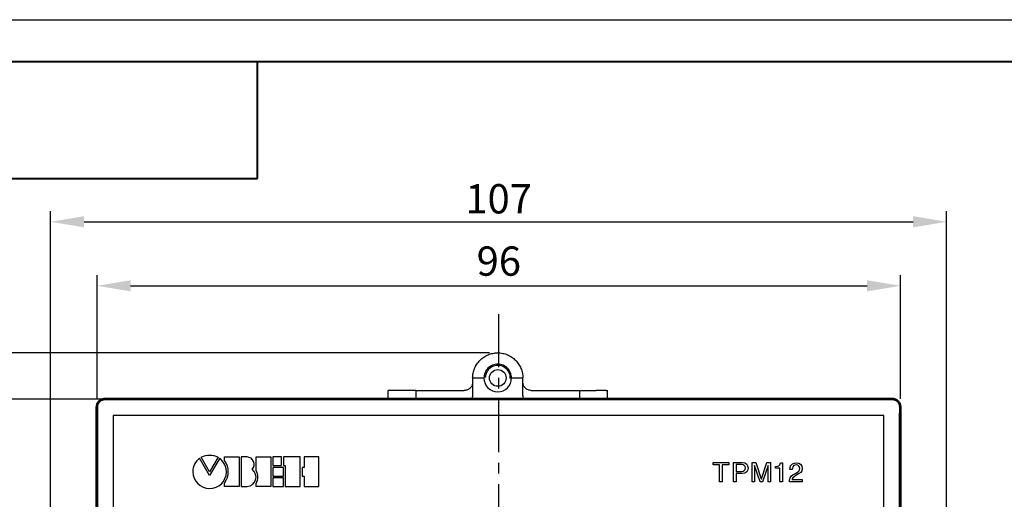
# Model space of a CAD drawing. Units: millimetres. Extents: x 2171 to 2812, y 1129 to 1426.
# Drawn here: x 2232 to 2350, y 1368 to 1426 of the extents above; entities that cross this region are included whole.
import ezdxf
from ezdxf.lldxf.tags import DXFTag

# ---------------------------------------------------------------- set-up
doc = ezdxf.new("R2010")
doc.units = ezdxf.units.MM
doc.linetypes.add('CENTER', pattern=[10.16, 6.35, -1.27, 1.27, -1.27])
for name, color, linetype, lineweight in [('main', 5, 'Continuous', 50), ('text', 7, 'Continuous', 25), ('ОСЕВЫЕ', 1, 'CENTER', 25), ('РАЗМЕРЫ', 7, 'Continuous', 25), ('ФОРМАТ', 7, 'Continuous', 25)]:
    doc.layers.add(name, color=color, linetype=linetype, lineweight=lineweight)
doc.styles.add('GOST', font='Gost.shx', dxfattribs={"width": 0.8, "oblique": 15, "height": 3.5})
tags = doc.linetypes.add('New Line1', pattern=[0.8, 0.5, -0.3]).pattern_tags.tags
tags[6:7] = [DXFTag(74, 4), DXFTag(75, 0), DXFTag(340, '0'), DXFTag(46, 1.0), DXFTag(50, 0.0), DXFTag(44, 0.0), DXFTag(45, 0.0)]
tags[4:5] = [DXFTag(74, 4), DXFTag(75, 0), DXFTag(340, '0'), DXFTag(46, 1.0), DXFTag(50, 0.0), DXFTag(44, 0.0), DXFTag(45, 0.0)]
doc.dimstyles.get("Standard").update_dxf_attribs({"dimtxt": 3.5, "dimasz": 4, "dimexe": 1.25, "dimexo": 1, "dimgap": 1, "dimtad": 1, "dimdec": 1, "dimtxsty": 'GOST', "dimcen": 0, "dimclrd": 256, "dimclre": 256, "dimclrt": 7, "dimadec": 0, "dimazin": 2, "dimtfac": 1, "dimtdec": 1, "dimtmove": 2, "dimatfit": 1, "dimfxl": 0, "dimtolj": 1, "dimtzin": 0, "dimlwd": -1, "dimlwe": -1, "dimarcsym": 0})

# ---------------------------------------------------------------- blocks, each defined once
blk = doc.blocks.new('*D262')
at = {"layer": 'Defpoints', "color": 0}
for p in [(2343.1, 1401.57), (2343.1, 1332.3), (2236.1, 1331.5)]:
    blk.add_point(p, dxfattribs=at)
at = {"layer": 'РАЗМЕРЫ'}
for p, q in [((2236.1, 1332.5), (2236.1, 1402.82)), ((2343.1, 1333.3), (2343.1, 1402.82)), ((2240.1, 1401.57), (2339.1, 1401.57))]:
    blk.add_line(p, q, dxfattribs=at)
for points in [[(2240.1, 1402.24), (2240.1, 1400.9), (2236.1, 1401.57)], [(2339.1, 1400.9), (2339.1, 1402.24), (2343.1, 1401.57)]]:
    blk.add_solid(points, dxfattribs=at)
at = {"layer": 'РАЗМЕРЫ', "color": 7, "linetype": 'New Line1', "insert": (2289.6, 1404.32), "char_height": 3.5, "attachment_point": 5, "style": 'GOST'}
blk.add_mtext('\\A1;107', dxfattribs=at)
blk = doc.blocks.new('*D263')
at = {"layer": 'Defpoints', "color": 0}
for p in [(2337.6, 1393.92), (2241.65, 1379.4), (2337.6, 1379.4)]:
    blk.add_point(p, dxfattribs=at)
at = {"layer": 'РАЗМЕРЫ'}
for p, q in [((2241.65, 1380.4), (2241.65, 1395.17)), ((2337.6, 1380.4), (2337.6, 1395.17)), ((2245.65, 1393.92), (2333.6, 1393.92))]:
    blk.add_line(p, q, dxfattribs=at)
for points in [[(2245.65, 1394.58), (2245.65, 1393.25), (2241.65, 1393.92)], [(2333.6, 1393.25), (2333.6, 1394.58), (2337.6, 1393.92)]]:
    blk.add_solid(points, dxfattribs=at)
at = {"layer": 'РАЗМЕРЫ', "color": 7, "linetype": 'New Line1', "insert": (2289.62, 1396.87), "char_height": 3.5, "attachment_point": 5, "style": 'GOST'}
blk.add_mtext('\\A1;96', dxfattribs=at)
blk = doc.blocks.new('*D264')
at = {"layer": 'Defpoints', "color": 0}
for p in [(2230.09, 1380.37), (2243.6, 1380.37), (2243.6, 1284.37)]:
    blk.add_point(p, dxfattribs=at)
at = {"layer": 'РАЗМЕРЫ'}
for p, q in [((2242.6, 1380.37), (2228.84, 1380.37)), ((2230.09, 1288.37), (2230.09, 1376.37)), ((2242.6, 1284.37), (2228.84, 1284.37))]:
    blk.add_line(p, q, dxfattribs=at)
for points in [[(2230.76, 1376.37), (2229.42, 1376.37), (2230.09, 1380.37)], [(2229.42, 1288.37), (2230.76, 1288.37), (2230.09, 1284.37)]]:
    blk.add_solid(points, dxfattribs=at)
at = {"layer": 'РАЗМЕРЫ', "color": 7, "linetype": 'New Line1', "insert": (2227.14, 1332.37), "char_height": 3.5, "attachment_point": 5, "rotation": 90, "style": 'GOST'}
blk.add_mtext('\\A1;96', dxfattribs=at)
blk = doc.blocks.new('*D265')
at = {"layer": 'Defpoints', "color": 0}
for p in [(2289.5, 1385.9), (2223.09, 1278.9), (2289.6, 1278.9)]:
    blk.add_point(p, dxfattribs=at)
at = {"layer": 'РАЗМЕРЫ'}
for p, q in [((2288.5, 1385.9), (2221.84, 1385.9)), ((2223.09, 1381.9), (2223.09, 1282.9)), ((2288.6, 1278.9), (2221.84, 1278.9))]:
    blk.add_line(p, q, dxfattribs=at)
for points in [[(2223.76, 1381.9), (2222.42, 1381.9), (2223.09, 1385.9)], [(2222.42, 1282.9), (2223.76, 1282.9), (2223.09, 1278.9)]]:
    blk.add_solid(points, dxfattribs=at)
at = {"layer": 'РАЗМЕРЫ', "color": 7, "linetype": 'New Line1', "insert": (2220.34, 1332.4), "char_height": 3.5, "attachment_point": 5, "rotation": 90, "style": 'GOST'}
blk.add_mtext('\\A1;107', dxfattribs=at)

msp = doc.modelspace()

# ---------------------------------------------------------------- linework, layer by layer
at = {"layer": 'main', "linetype": 'New Line1', "lineweight": 25, "ltscale": 5}
for p, q in [((2286.495, 1382.901), (2286.495, 1380.901)), ((2286.495, 1382.901), (2287.845, 1382.901)), ((2291.145, 1382.901), (2292.495, 1382.901)), ((2292.495, 1380.901), (2292.495, 1382.901)), ((2276.375, 1381.402), (2276.375, 1380.401)), ((2276.539, 1381.401), (2276.409, 1381.401)), ((2278.954, 1381.401), (2277.764, 1381.401)), ((2279.695, 1381.401), (2279.695, 1380.401)), ((2280.695, 1381.401), (2285.495, 1381.401)), ((2293.495, 1381.401), (2298.295, 1381.401)), ((2299.295, 1380.401), (2299.295, 1381.401)), ((2299.295, 1381.401), (2301.227, 1381.401)), ((2302.452, 1381.401), (2302.581, 1381.401)), ((2302.616, 1380.401), (2302.616, 1381.402))]:
    msp.add_line(p, q, dxfattribs=at)
at = {"layer": 'main'}
for p, q in [((2241.595, 1285.401), (2241.595, 1379.401)), ((2242.595, 1380.401), (2336.595, 1380.401)), ((2336.595, 1380.365), (2242.595, 1380.365)), ((2337.595, 1379.401), (2337.595, 1285.401)), ((2241.663, 1378.401), (2241.663, 1286.401)), ((2337.528, 1286.401), (2337.528, 1378.401))]:
    msp.add_line(p, q, dxfattribs=at)
at = {"layer": 'main', "linetype": 'New Line1', "lineweight": 25, "ltscale": 5}
msp.add_circle((2289.495, 1382.901), 1, dxfattribs=at)
for radius, start, end in [(1.5, 357.44915, 178.17327), (1.65, 180, 0)]:
    msp.add_arc((2289.495, 1382.901), radius, start, end, dxfattribs=at)
for points, knots in [([(2286.495, 1382.901), (2286.507, 1383.098), (2286.529, 1383.49), (2286.707, 1384.057), (2286.985, 1384.579), (2287.361, 1385.036), (2287.818, 1385.412), (2288.34, 1385.691), (2288.906, 1385.863), (2289.495, 1385.921), (2290.085, 1385.863), (2290.651, 1385.691), (2291.173, 1385.412), (2291.63, 1385.036), (2292.006, 1384.579), (2292.284, 1384.057), (2292.462, 1383.49), (2292.484, 1383.098), (2292.495, 1382.901)], [0, 0, 0, 0, 0.0625002, 0.1250002, 0.1875, 0.2500002, 0.3125, 0.375, 0.4375, 0.5000002, 0.5625, 0.625, 0.6875, 0.7499998, 0.8125, 0.8749998, 0.9374998, 1, 1, 1, 1]), ([(2291.145, 1382.901), (2291.121, 1383.117), (2291.071, 1383.549), (2290.689, 1384.098), (2290.144, 1384.465), (2289.495, 1384.594), (2288.847, 1384.465), (2288.301, 1384.098), (2287.92, 1383.549), (2287.87, 1383.117), (2287.845, 1382.901)], [0, 0, 0, 0, 0.1250003, 0.2499997, 0.3750002, 0.4999996, 0.6249998, 0.7500003, 0.8749997, 1, 1, 1, 1]), ([(2286.495, 1382.401), (2286.48, 1382.27), (2286.45, 1382.008), (2286.219, 1381.678), (2285.889, 1381.446), (2285.627, 1381.416), (2285.495, 1381.401)], [0, 0, 0, 0, 0.2500005, 0.4999999, 0.7500014, 1, 1, 1, 1]), ([(2293.495, 1381.401), (2293.364, 1381.416), (2293.102, 1381.446), (2292.772, 1381.678), (2292.541, 1382.008), (2292.51, 1382.27), (2292.495, 1382.401)], [0, 0, 0, 0, 0.2499986, 0.5000001, 0.7499995, 1, 1, 1, 1]), ([(2277.764, 1381.401), (2277.633, 1381.401), (2277.372, 1381.401), (2276.993, 1381.401), (2276.684, 1381.401), (2276.587, 1381.401), (2276.539, 1381.401)], [0, 0, 0, 0, 0.2500007, 0.5000006, 0.7500003, 1, 1, 1, 1]), ([(2279.695, 1381.401), (2279.685, 1381.401), (2279.664, 1381.401), (2279.501, 1381.401), (2279.263, 1381.401), (2279.057, 1381.401), (2278.954, 1381.401)], [0, 0, 0, 0, 0.25000027, 0.49999978, 0.75000114, 1, 1, 1, 1]), ([(2279.695, 1381.401), (2279.71, 1381.401), (2279.741, 1381.401), (2279.972, 1381.401), (2280.302, 1381.401), (2280.564, 1381.401), (2280.695, 1381.401)], [0, 0, 0, 0, 0.24999938, 0.49999973, 0.7499999, 1, 1, 1, 1]), ([(2286.495, 1380.901), (2286.487, 1380.767), (2286.476, 1380.583), (2286.369, 1380.439), (2286.341, 1380.401)], [0, 0, 0, 0, 0.7344193, 1, 1, 1, 1]), ([(2292.65, 1380.401), (2292.622, 1380.439), (2292.515, 1380.583), (2292.504, 1380.767), (2292.495, 1380.901)], [0, 0, 0, 0, 0.2655807, 1, 1, 1, 1]), ([(2298.295, 1381.401), (2298.427, 1381.401), (2298.689, 1381.401), (2299.019, 1381.401), (2299.25, 1381.401), (2299.28, 1381.401), (2299.295, 1381.401)], [0, 0, 0, 0, 0.24999834, 0.4999991, 0.75000003, 1, 1, 1, 1]), ([(2302.452, 1381.401), (2302.404, 1381.401), (2302.307, 1381.401), (2301.998, 1381.401), (2301.619, 1381.401), (2301.358, 1381.401), (2301.227, 1381.401)], [0, 0, 0, 0, 0.24999933, 0.50000012, 0.74999795, 1, 1, 1, 1])]:
    msp.add_open_spline(points, degree=3, knots=knots, dxfattribs=at)
at = {"layer": 'main'}
for points, knots in [([(2241.595, 1379.401), (2241.61, 1379.532), (2241.641, 1379.794), (2241.872, 1380.125), (2242.202, 1380.356), (2242.464, 1380.386), (2242.595, 1380.401)], [0, 0, 0, 0, 0.2500005, 0.4999991, 0.7499998, 1, 1, 1, 1]), ([(2242.595, 1380.365), (2242.516, 1380.359), (2242.356, 1380.348), (2242.126, 1380.254), (2241.935, 1380.114), (2241.79, 1379.939), (2241.701, 1379.762), (2241.647, 1379.563), (2241.647, 1379.466), (2241.647, 1379.401)], [0, 0, 0, 0, 0.1248437, 0.2498664, 0.3843094, 0.4996207, 0.6241864, 0.7491518, 1, 1, 1, 1]), ([(2241.647, 1379.401), (2241.651, 1379.292), (2241.657, 1379.129), (2241.661, 1378.797), (2241.663, 1378.577), (2241.663, 1378.459), (2241.663, 1378.401)], [0, 0, 0, 0, 0.4968906, 0.748361, 0.8777687, 1, 1, 1, 1]), ([(2336.595, 1380.401), (2336.727, 1380.386), (2336.989, 1380.356), (2337.319, 1380.125), (2337.55, 1379.794), (2337.58, 1379.532), (2337.595, 1379.401)], [0, 0, 0, 0, 0.2500004, 0.5000033, 0.7499996, 1, 1, 1, 1]), ([(2337.544, 1379.401), (2337.544, 1379.465), (2337.544, 1379.561), (2337.491, 1379.759), (2337.403, 1379.936), (2337.259, 1380.112), (2337.067, 1380.253), (2336.836, 1380.348), (2336.676, 1380.359), (2336.595, 1380.365)], [0, 0, 0, 0, 0.247842, 0.3744941, 0.4982383, 0.6136177, 0.7489407, 0.8743324, 1, 1, 1, 1]), ([(2337.528, 1378.401), (2337.528, 1378.458), (2337.528, 1378.576), (2337.53, 1378.795), (2337.534, 1379.128), (2337.54, 1379.292), (2337.544, 1379.401)], [0, 0, 0, 0, 0.1217107, 0.2507143, 0.5010556, 1, 1, 1, 1])]:
    msp.add_open_spline(points, degree=3, knots=knots, dxfattribs=at)
at = {"layer": 'text'}
for p, q in [((2335.613, 1378.419), (2243.578, 1378.419)), ((2243.578, 1378.401), (2243.578, 1378.419)), ((2243.583, 1378.413), (2243.578, 1378.419)), ((2243.578, 1378.401), (2243.578, 1286.401)), ((2243.583, 1378.413), (2243.583, 1286.389)), ((2335.608, 1378.413), (2335.613, 1378.419)), ((2335.613, 1378.401), (2335.613, 1378.419)), ((2335.613, 1286.401), (2335.613, 1378.401))]:
    msp.add_line(p, q, dxfattribs=at)
for points, knots in [([(2255.086, 1371.688), (2255.086, 1371.688), (2256.091, 1373.422), (2256.091, 1373.422), (2256.091, 1373.422), (2255.42, 1373.775), (2254.753, 1373.775), (2254.084, 1373.422), (2254.084, 1373.422), (2254.084, 1373.422), (2255.086, 1371.688), (2255.086, 1371.688)], [0, 0, 0, 0, 0.25, 0.25, 0.25, 0.25, 0.5, 0.5, 0.5, 0.5, 1, 1, 1, 1]), ([(2256.858, 1370.322), (2256.858, 1370.322), (2256.858, 1369.923), (2256.858, 1369.923), (2256.858, 1369.923), (2256.858, 1369.923), (2258.628, 1369.923), (2258.628, 1369.923), (2258.628, 1369.923), (2258.628, 1369.923), (2258.628, 1373.46), (2258.628, 1373.46), (2258.628, 1373.46), (2258.628, 1373.46), (2256.858, 1373.46), (2256.858, 1373.46), (2256.858, 1373.46), (2256.858, 1373.46), (2256.858, 1373.05), (2256.858, 1373.05), (2256.858, 1373.05), (2257.473, 1372.153), (2257.473, 1371.242), (2256.858, 1370.322)], [0, 0, 0, 0, 0.1428571, 0.1428571, 0.1428571, 0.1428571, 0.2857143, 0.2857143, 0.2857143, 0.2857143, 0.4285714, 0.4285714, 0.4285714, 0.4285714, 0.5714286, 0.5714286, 0.5714286, 0.5714286, 0.7142857, 0.7142857, 0.7142857, 0.7142857, 1, 1, 1, 1]), ([(2259.549, 1369.922), (2259.549, 1369.922), (2258.863, 1369.922), (2258.863, 1369.922), (2258.863, 1369.922), (2258.863, 1369.922), (2258.863, 1373.459), (2258.863, 1373.459), (2258.863, 1373.459), (2258.863, 1373.459), (2259.549, 1373.459), (2259.549, 1373.459), (2259.549, 1373.459), (2260.283, 1373.436), (2260.689, 1372.533), (2260.16, 1371.983), (2260.16, 1371.983), (2261.016, 1371.338), (2260.63, 1369.98), (2259.549, 1369.922)], [0, 0, 0, 0, 0.1666667, 0.1666667, 0.1666667, 0.1666667, 0.3333333, 0.3333333, 0.3333333, 0.3333333, 0.5, 0.5, 0.5, 0.5, 0.6666667, 0.6666667, 0.6666667, 0.6666667, 1, 1, 1, 1]), ([(2260.629, 1370.3), (2260.629, 1370.3), (2260.629, 1369.922), (2260.629, 1369.922), (2260.629, 1369.922), (2260.629, 1369.922), (2262.397, 1369.922), (2262.397, 1369.922), (2262.397, 1369.922), (2262.397, 1369.922), (2262.397, 1373.459), (2262.397, 1373.459), (2262.397, 1373.459), (2262.397, 1373.459), (2260.629, 1373.459), (2260.629, 1373.459), (2260.629, 1373.459), (2260.629, 1373.459), (2260.629, 1371.82), (2260.629, 1371.82), (2260.629, 1371.82), (2260.939, 1371.325), (2260.936, 1370.818), (2260.629, 1370.3)], [0, 0, 0, 0, 0.1428571, 0.1428571, 0.1428571, 0.1428571, 0.2857143, 0.2857143, 0.2857143, 0.2857143, 0.4285714, 0.4285714, 0.4285714, 0.4285714, 0.5714286, 0.5714286, 0.5714286, 0.5714286, 0.7142857, 0.7142857, 0.7142857, 0.7142857, 1, 1, 1, 1]), ([(2262.635, 1373.458), (2262.635, 1373.458), (2263.653, 1373.458), (2263.653, 1373.458), (2263.653, 1373.458), (2263.653, 1373.458), (2263.653, 1372.433), (2263.653, 1372.433), (2263.653, 1372.433), (2263.653, 1372.433), (2262.635, 1372.433), (2262.635, 1372.433), (2262.635, 1372.433), (2262.635, 1372.433), (2262.635, 1373.458), (2262.635, 1373.458)], [0, 0, 0, 0, 0.2, 0.2, 0.2, 0.2, 0.4, 0.4, 0.4, 0.4, 0.6, 0.6, 0.6, 0.6, 1, 1, 1, 1]), ([(2263.888, 1373.458), (2263.888, 1373.458), (2265.893, 1373.458), (2265.893, 1373.458), (2265.893, 1373.458), (2265.893, 1373.458), (2265.893, 1369.921), (2265.893, 1369.921), (2265.893, 1369.921), (2265.893, 1369.921), (2264.124, 1369.921), (2264.124, 1369.921), (2264.124, 1369.921), (2264.124, 1369.921), (2264.124, 1372.433), (2264.124, 1372.433), (2264.124, 1372.433), (2264.124, 1372.433), (2263.888, 1372.433), (2263.888, 1372.433), (2263.888, 1372.433), (2263.888, 1372.433), (2263.888, 1373.458), (2263.888, 1373.458)], [0, 0, 0, 0, 0.1428571, 0.1428571, 0.1428571, 0.1428571, 0.2857143, 0.2857143, 0.2857143, 0.2857143, 0.4285714, 0.4285714, 0.4285714, 0.4285714, 0.5714286, 0.5714286, 0.5714286, 0.5714286, 0.7142857, 0.7142857, 0.7142857, 0.7142857, 1, 1, 1, 1]), ([(2266.13, 1372.196), (2266.13, 1372.196), (2266.367, 1372.196), (2266.367, 1372.196), (2266.367, 1372.196), (2266.367, 1372.196), (2266.367, 1373.457), (2266.367, 1373.457), (2266.367, 1373.457), (2266.367, 1373.457), (2268.135, 1373.457), (2268.135, 1373.457), (2268.135, 1373.457), (2268.135, 1373.457), (2268.135, 1369.92), (2268.135, 1369.92), (2268.135, 1369.92), (2268.135, 1369.92), (2266.367, 1369.92), (2266.367, 1369.92), (2266.367, 1369.92), (2266.367, 1369.92), (2266.367, 1371.182), (2266.367, 1371.182), (2266.367, 1371.182), (2266.367, 1371.182), (2266.13, 1371.182), (2266.13, 1371.182), (2266.13, 1371.182), (2266.13, 1371.182), (2266.13, 1372.196), (2266.13, 1372.196)], [0, 0, 0, 0, 0.1111111, 0.1111111, 0.1111111, 0.1111111, 0.2222222, 0.2222222, 0.2222222, 0.2222222, 0.3333333, 0.3333333, 0.3333333, 0.3333333, 0.4444444, 0.4444444, 0.4444444, 0.4444444, 0.5555556, 0.5555556, 0.5555556, 0.5555556, 0.6666667, 0.6666667, 0.6666667, 0.6666667, 0.7777778, 0.7777778, 0.7777778, 0.7777778, 1, 1, 1, 1]), ([(2255.086, 1369.687), (2253.98, 1369.687), (2253.078, 1370.589), (2253.078, 1371.696), (2253.078, 1371.696), (2253.078, 1372.348), (2253.398, 1372.93), (2253.879, 1373.296), (2253.879, 1373.296), (2253.879, 1373.296), (2255.083, 1371.227), (2255.083, 1371.227), (2255.083, 1371.227), (2255.083, 1371.227), (2256.29, 1373.299), (2256.29, 1373.299), (2256.29, 1373.299), (2256.308, 1373.33), (2257.125, 1372.613), (2257.095, 1371.696), (2257.095, 1371.696), (2257.054, 1370.467), (2256.191, 1369.687), (2255.086, 1369.687)], [0, 0, 0, 0, 0.1428571, 0.1428571, 0.1428571, 0.1428571, 0.2857143, 0.2857143, 0.2857143, 0.2857143, 0.4285714, 0.4285714, 0.4285714, 0.4285714, 0.5714286, 0.5714286, 0.5714286, 0.5714286, 0.7142857, 0.7142857, 0.7142857, 0.7142857, 1, 1, 1, 1]), ([(2262.635, 1372.196), (2262.635, 1372.196), (2263.889, 1372.196), (2263.889, 1372.196), (2263.889, 1372.196), (2263.889, 1372.196), (2263.889, 1371.182), (2263.889, 1371.182), (2263.889, 1371.182), (2263.889, 1371.182), (2262.635, 1371.182), (2262.635, 1371.182), (2262.635, 1371.182), (2262.635, 1371.182), (2262.635, 1372.196), (2262.635, 1372.196)], [0, 0, 0, 0, 0.2, 0.2, 0.2, 0.2, 0.4, 0.4, 0.4, 0.4, 0.6, 0.6, 0.6, 0.6, 1, 1, 1, 1]), ([(2316.306, 1372.528), (2316.306, 1372.528), (2317.087, 1372.528), (2317.087, 1372.528), (2317.087, 1372.528), (2317.087, 1372.528), (2317.087, 1372.805), (2317.087, 1372.805), (2317.087, 1372.805), (2317.087, 1372.805), (2315.213, 1372.805), (2315.213, 1372.805), (2315.213, 1372.805), (2315.213, 1372.805), (2315.213, 1372.528), (2315.213, 1372.528), (2315.213, 1372.528), (2315.213, 1372.528), (2315.994, 1372.528), (2315.994, 1372.528), (2315.994, 1372.528), (2315.994, 1372.528), (2315.994, 1370.499), (2315.994, 1370.499), (2315.994, 1370.499), (2315.994, 1370.499), (2316.306, 1370.499), (2316.306, 1370.499), (2316.306, 1370.499), (2316.306, 1370.499), (2316.306, 1372.528), (2316.306, 1372.528)], [0, 0, 0, 0, 0.1111111, 0.1111111, 0.1111111, 0.1111111, 0.2222222, 0.2222222, 0.2222222, 0.2222222, 0.3333333, 0.3333333, 0.3333333, 0.3333333, 0.4444444, 0.4444444, 0.4444444, 0.4444444, 0.5555556, 0.5555556, 0.5555556, 0.5555556, 0.6666667, 0.6666667, 0.6666667, 0.6666667, 0.7777778, 0.7777778, 0.7777778, 0.7777778, 1, 1, 1, 1]), ([(2317.971, 1371.471), (2317.971, 1371.471), (2318.698, 1371.471), (2318.698, 1371.471), (2318.698, 1371.471), (2319.197, 1371.471), (2319.381, 1371.836), (2319.381, 1372.157), (2319.381, 1372.157), (2319.381, 1372.528), (2319.124, 1372.805), (2318.698, 1372.805), (2318.698, 1372.805), (2318.698, 1372.805), (2317.66, 1372.805), (2317.66, 1372.805), (2317.66, 1372.805), (2317.66, 1372.805), (2317.66, 1370.499), (2317.66, 1370.499), (2317.66, 1370.499), (2317.66, 1370.499), (2317.971, 1370.499), (2317.971, 1370.499), (2317.971, 1370.499), (2317.971, 1370.499), (2317.971, 1371.471), (2317.971, 1371.471)], [0, 0, 0, 0, 0.125, 0.125, 0.125, 0.125, 0.25, 0.25, 0.25, 0.25, 0.375, 0.375, 0.375, 0.375, 0.5, 0.5, 0.5, 0.5, 0.625, 0.625, 0.625, 0.625, 0.75, 0.75, 0.75, 0.75, 1, 1, 1, 1]), ([(2317.971, 1372.538), (2317.971, 1372.538), (2318.603, 1372.538), (2318.603, 1372.538), (2318.603, 1372.538), (2318.86, 1372.538), (2319.06, 1372.443), (2319.06, 1372.154), (2319.06, 1372.154), (2319.06, 1371.842), (2318.87, 1371.738), (2318.59, 1371.738), (2318.59, 1371.738), (2318.59, 1371.738), (2317.971, 1371.738), (2317.971, 1371.738), (2317.971, 1371.738), (2317.971, 1371.738), (2317.971, 1372.538), (2317.971, 1372.538)], [0, 0, 0, 0, 0.1666667, 0.1666667, 0.1666667, 0.1666667, 0.3333333, 0.3333333, 0.3333333, 0.3333333, 0.5, 0.5, 0.5, 0.5, 0.6666667, 0.6666667, 0.6666667, 0.6666667, 1, 1, 1, 1]), ([(2319.866, 1372.805), (2319.866, 1372.805), (2319.866, 1370.499), (2319.866, 1370.499), (2319.866, 1370.499), (2319.866, 1370.499), (2320.167, 1370.499), (2320.167, 1370.499), (2320.167, 1370.499), (2320.167, 1370.499), (2320.167, 1371.862), (2320.167, 1371.862), (2320.167, 1371.862), (2320.167, 1371.928), (2320.158, 1372.227), (2320.158, 1372.436), (2320.158, 1372.436), (2320.158, 1372.436), (2320.167, 1372.436), (2320.167, 1372.436), (2320.167, 1372.436), (2320.167, 1372.436), (2320.815, 1370.499), (2320.815, 1370.499), (2320.815, 1370.499), (2320.815, 1370.499), (2321.123, 1370.499), (2321.123, 1370.499), (2321.123, 1370.499), (2321.123, 1370.499), (2321.774, 1372.436), (2321.774, 1372.436), (2321.774, 1372.436), (2321.774, 1372.436), (2321.777, 1372.436), (2321.777, 1372.436), (2321.777, 1372.436), (2321.777, 1372.223), (2321.767, 1371.928), (2321.767, 1371.862), (2321.767, 1371.862), (2321.767, 1371.862), (2321.767, 1370.499), (2321.767, 1370.499), (2321.767, 1370.499), (2321.767, 1370.499), (2322.069, 1370.499), (2322.069, 1370.499), (2322.069, 1370.499), (2322.069, 1370.499), (2322.069, 1372.805), (2322.069, 1372.805), (2322.069, 1372.805), (2322.069, 1372.805), (2321.628, 1372.805), (2321.628, 1372.805), (2321.628, 1372.805), (2321.628, 1372.805), (2320.97, 1370.855), (2320.97, 1370.855), (2320.97, 1370.855), (2320.97, 1370.855), (2320.964, 1370.855), (2320.964, 1370.855), (2320.964, 1370.855), (2320.964, 1370.855), (2320.31, 1372.805), (2320.31, 1372.805), (2320.31, 1372.805), (2320.31, 1372.805), (2319.866, 1372.805), (2319.866, 1372.805)], [0, 0, 0, 0, 0.0526316, 0.0526316, 0.0526316, 0.0526316, 0.1052632, 0.1052632, 0.1052632, 0.1052632, 0.1578947, 0.1578947, 0.1578947, 0.1578947, 0.2105263, 0.2105263, 0.2105263, 0.2105263, 0.2631579, 0.2631579, 0.2631579, 0.2631579, 0.3157895, 0.3157895, 0.3157895, 0.3157895, 0.3684211, 0.3684211, 0.3684211, 0.3684211, 0.4210526, 0.4210526, 0.4210526, 0.4210526, 0.4736842, 0.4736842, 0.4736842, 0.4736842, 0.5263158, 0.5263158, 0.5263158, 0.5263158, 0.5789474, 0.5789474, 0.5789474, 0.5789474, 0.6315789, 0.6315789, 0.6315789, 0.6315789, 0.6842105, 0.6842105, 0.6842105, 0.6842105, 0.7368421, 0.7368421, 0.7368421, 0.7368421, 0.7894737, 0.7894737, 0.7894737, 0.7894737, 0.8421053, 0.8421053, 0.8421053, 0.8421053, 0.8947368, 0.8947368, 0.8947368, 0.8947368, 1, 1, 1, 1]), ([(2323.497, 1372.757), (2323.497, 1372.757), (2323.277, 1372.757), (2323.277, 1372.757), (2323.277, 1372.757), (2323.185, 1372.385), (2323.036, 1372.35), (2322.671, 1372.325), (2322.671, 1372.325), (2322.671, 1372.325), (2322.671, 1372.1), (2322.671, 1372.1), (2322.671, 1372.1), (2322.671, 1372.1), (2323.195, 1372.1), (2323.195, 1372.1), (2323.195, 1372.1), (2323.195, 1372.1), (2323.195, 1370.499), (2323.195, 1370.499), (2323.195, 1370.499), (2323.195, 1370.499), (2323.497, 1370.499), (2323.497, 1370.499), (2323.497, 1370.499), (2323.497, 1370.499), (2323.497, 1372.757), (2323.497, 1372.757)], [0, 0, 0, 0, 0.125, 0.125, 0.125, 0.125, 0.25, 0.25, 0.25, 0.25, 0.375, 0.375, 0.375, 0.375, 0.5, 0.5, 0.5, 0.5, 0.625, 0.625, 0.625, 0.625, 0.75, 0.75, 0.75, 0.75, 1, 1, 1, 1]), ([(2324.664, 1371.947), (2324.673, 1372.103), (2324.692, 1372.503), (2325.118, 1372.503), (2325.118, 1372.503), (2325.448, 1372.503), (2325.562, 1372.274), (2325.562, 1372.093), (2325.562, 1372.093), (2325.562, 1371.801), (2325.375, 1371.681), (2325.083, 1371.531), (2325.083, 1371.531), (2324.48, 1371.22), (2324.353, 1370.973), (2324.324, 1370.499), (2324.324, 1370.499), (2324.324, 1370.499), (2325.864, 1370.499), (2325.864, 1370.499), (2325.864, 1370.499), (2325.864, 1370.499), (2325.864, 1370.766), (2325.864, 1370.766), (2325.864, 1370.766), (2325.864, 1370.766), (2324.641, 1370.766), (2324.641, 1370.766), (2324.641, 1370.766), (2324.654, 1370.855), (2324.765, 1371.058), (2325.07, 1371.223), (2325.07, 1371.223), (2325.623, 1371.522), (2325.864, 1371.677), (2325.864, 1372.081), (2325.864, 1372.081), (2325.864, 1372.503), (2325.55, 1372.757), (2325.159, 1372.757), (2325.159, 1372.757), (2324.915, 1372.757), (2324.381, 1372.681), (2324.381, 1371.947), (2324.381, 1371.947), (2324.381, 1371.947), (2324.664, 1371.947), (2324.664, 1371.947)], [0, 0, 0, 0, 0.0769231, 0.0769231, 0.0769231, 0.0769231, 0.1538462, 0.1538462, 0.1538462, 0.1538462, 0.2307692, 0.2307692, 0.2307692, 0.2307692, 0.3076923, 0.3076923, 0.3076923, 0.3076923, 0.3846154, 0.3846154, 0.3846154, 0.3846154, 0.4615385, 0.4615385, 0.4615385, 0.4615385, 0.5384615, 0.5384615, 0.5384615, 0.5384615, 0.6153846, 0.6153846, 0.6153846, 0.6153846, 0.6923077, 0.6923077, 0.6923077, 0.6923077, 0.7692308, 0.7692308, 0.7692308, 0.7692308, 0.8461538, 0.8461538, 0.8461538, 0.8461538, 1, 1, 1, 1]), ([(2262.635, 1370.947), (2262.635, 1370.947), (2263.889, 1370.947), (2263.889, 1370.947), (2263.889, 1370.947), (2263.889, 1370.947), (2263.889, 1369.922), (2263.889, 1369.922), (2263.889, 1369.922), (2263.889, 1369.922), (2262.635, 1369.922), (2262.635, 1369.922), (2262.635, 1369.922), (2262.635, 1369.922), (2262.635, 1370.947), (2262.635, 1370.947)], [0, 0, 0, 0, 0.2, 0.2, 0.2, 0.2, 0.4, 0.4, 0.4, 0.4, 0.6, 0.6, 0.6, 0.6, 1, 1, 1, 1])]:
    msp.add_open_spline(points, degree=3, knots=knots, dxfattribs=at)
at = {"layer": 'ОСЕВЫЕ'}
msp.add_line((2289.595, 1390.528), (2289.6, 1277.495), dxfattribs=at)
at = {"layer": 'ФОРМАТ', "ltscale": 5}
msp.add_line((2170.806, 1425.729), (2590.806, 1425.729), dxfattribs=at)
at = {"layer": 'ФОРМАТ', "lineweight": 40, "ltscale": 5}
msp.add_line((2178.806, 1420.729), (2585.806, 1420.729), dxfattribs=at)
at = {"layer": 'ФОРМАТ', "lineweight": 40}
for p, q in [((2260.806, 1406.729), (2260.806, 1420.729)), ((2190.806, 1406.729), (2260.806, 1406.729))]:
    msp.add_line(p, q, dxfattribs=at)

# ---------------------------------------------------------------- dimensions: what is measured, and where the dimension line sits
at = {"layer": 'РАЗМЕРЫ'}
dim = msp.add_linear_dim(base=(2343.095, 1401.57), p1=(2236.095, 1331.501), p2=(2343.095, 1332.301), dimstyle='Standard', override={"dimtmove": 0}, dxfattribs=at)
dim.commit()
dim.dimension.update_dxf_attribs({"geometry": '*D262', "text_midpoint": (2289.595, 1404.32)})
dim = msp.add_linear_dim(base=(2337.595, 1393.918), p1=(2241.647, 1379.401), p2=(2337.595, 1379.401), text='96', dimstyle='Standard', override={"dimlfac": 1, "dimtxsty": 'GOST', "dimsah": 1, "dimtmove": 1, "dimtolj": 1}, dxfattribs=at)
dim.commit()
dim.dimension.update_dxf_attribs({"geometry": '*D263', "text_midpoint": (2289.621, 1396.87)})
for base, p1, p2, override, picture, middle in [((2223.09, 1278.903), (2289.495, 1385.901), (2289.6, 1278.903), {"dimlfac": 1, "dimtxsty": 'GOST', "dimsah": 1, "dimtmove": 1, "dimtolj": 1}, '*D265', (2220.34, 1332.402)), ((2230.09, 1380.365), (2243.595, 1284.365), (2243.595, 1380.365), {"dimlfac": 1, "dimtxsty": 'GOST', "dimsah": 1, "dimtmove": 0, "dimtolj": 1}, '*D264', (2227.138, 1332.365))]:
    dim = msp.add_linear_dim(base=base, p1=p1, p2=p2, angle=90, dimstyle='Standard', override=override, dxfattribs=at)
    dim.commit()
    dim.dimension.update_dxf_attribs({"geometry": picture, "text_midpoint": middle})

doc.saveas('drawing.dxf')
